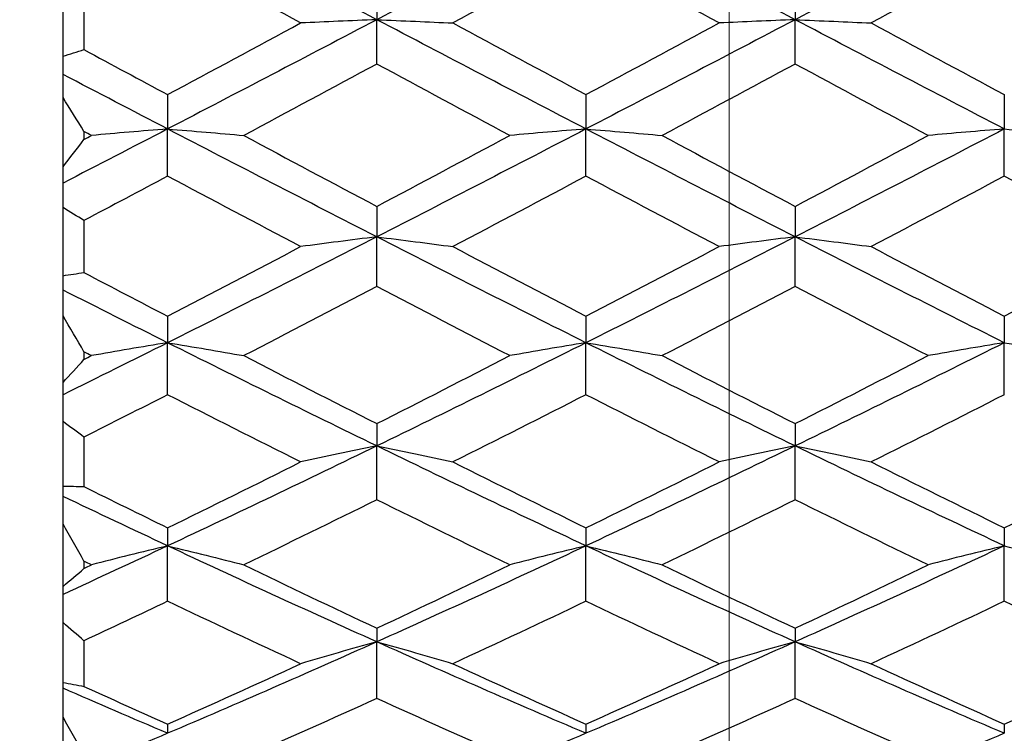
# Model space of a CAD drawing. Units: millimetres. Extents: x 32 to 1156, y 32 to 808.
# Drawn here: x 928 to 933, y 312 to 315 of the extents above; entities that cross this region are included whole.
import ezdxf

# ---------------------------------------------------------------- set-up
doc = ezdxf.new("R2010")
doc.units = ezdxf.units.MM
doc.header["$LTSCALE"] = 4
doc.layers.add('Dimension (ISO)', color=7, linetype='Continuous', lineweight=18, true_color=0x00003f)
doc.layers.add('Visible (ISO)', color=7, linetype='Continuous', lineweight=25, true_color=0x00003f)
doc.styles.add('Samuel Heath (ISO)', font='tahoma.ttf')
doc.dimstyles.new('Samuel Heath (ISO)', dxfattribs={"dimscale": 4, "dimtxt": 3, "dimasz": 2.5, "dimexe": 1, "dimexo": 1.5, "dimgap": 0.762, "dimtad": 0, "dimtih": 1, "dimtoh": 1, "dimrnd": 1e-08, "dimzin": 0, "dimdsep": 46, "dimtxsty": 'Samuel Heath (ISO)', "dimcen": 0.09, "dimdle": 10, "dimclrd": 256, "dimclre": 256, "dimclrt": 256, "dimazin": 0, "dimtfac": 1, "dimtmove": 0, "dimatfit": 3, "dimfxl": 0, "dimtolj": 1, "dimtzin": 0, "dimlwd": 15, "dimlwe": 15, "dimarcsym": 0})

# ---------------------------------------------------------------- blocks, each defined once
blk = doc.blocks.new('*D15')
at = {"layer": 'Defpoints', "color": 0, "transparency": 16777216}
for p in [(831.6905, 495.6965), (775.6905, 290.4934), (831.6905, 290.4934)]:
    blk.add_point(p, dxfattribs=at)
at = {"layer": 'Dimension (ISO)', "color": 176, "lineweight": 15, "true_color": 0x000080, "transparency": 16777216}
for p, q in [((775.6905, 296.4934), (775.6905, 499.6965)), ((831.6905, 296.4934), (831.6905, 499.6965)), ((785.6905, 495.6965), (821.6905, 495.6965)), ((831.6905, 495.6965), (841.6905, 495.6965))]:
    blk.add_line(p, q, dxfattribs=at)
at = {"layer": 'Dimension (ISO)', "color": 176, "true_color": 0x000080, "transparency": 16777216}
for points in [[(785.6905, 497.3632), (785.6905, 494.0298), (775.6905, 495.6965)], [(821.6905, 497.3632), (821.6905, 494.0298), (831.6905, 495.6965)]]:
    blk.add_solid(points, dxfattribs=at)
at = {"layer": 'Dimension (ISO)', "color": 176, "lineweight": 18, "true_color": 0x000080, "transparency": 16777216, "insert": (928.7989, 504.2506), "char_height": 12, "attachment_point": 2, "style": 'Samuel Heath (ISO)'}
blk.add_mtext('\\A1; \\fTahoma|b0|i0;\\H12.0000;DRILL HOLE MIN/MAX\\P\\fTahoma|b0|i0;\\H12.0000;Ø34.00 TO Ø46.00', dxfattribs=at)
blk = doc.blocks.new('*D16')
at = {"layer": 'Defpoints', "color": 0, "transparency": 16777216}
for p in [(931.6905, 416.848), (875.6905, 290.4934), (931.6905, 290.4934)]:
    blk.add_point(p, dxfattribs=at)
at = {"layer": 'Dimension (ISO)', "color": 176, "lineweight": 15, "true_color": 0x000080, "transparency": 16777216}
for p, q in [((875.6905, 296.4934), (875.6905, 420.848)), ((931.6905, 296.4934), (931.6905, 420.848)), ((885.6905, 416.848), (921.6905, 416.848)), ((931.6905, 416.848), (941.6905, 416.848))]:
    blk.add_line(p, q, dxfattribs=at)
at = {"layer": 'Dimension (ISO)', "color": 176, "true_color": 0x000080, "transparency": 16777216}
for points in [[(885.6905, 418.5146), (885.6905, 415.1813), (875.6905, 416.848)], [(921.6905, 418.5146), (921.6905, 415.1813), (931.6905, 416.848)]]:
    blk.add_solid(points, dxfattribs=at)
at = {"layer": 'Dimension (ISO)', "color": 176, "lineweight": 18, "true_color": 0x000080, "transparency": 16777216, "insert": (1010.1179, 425.4524), "char_height": 12, "attachment_point": 2, "style": 'Samuel Heath (ISO)'}
blk.add_mtext('\\A1; \\fTahoma|b0|i0;\\H12.0000;MIN/MAX Ø31.00\\P\\fTahoma|b0|i0;\\H12.0000;TO Ø40.00', dxfattribs=at)

msp = doc.modelspace()

# ---------------------------------------------------------------- linework, layer by layer
at = {"layer": 'Visible (ISO)'}
for p, q in [((928.5067, 315.2928), (928.5067, 315.6272)), ((930.0067, 315.6488), (930.0067, 315.4677)), ((932.0067, 315.6488), (932.0067, 315.4677)), ((928.6067, 315.5796), (928.6067, 315.3245)), ((930.0067, 315.2556), (930.0067, 315.4677)), ((932.0067, 315.2556), (932.0067, 315.4677)), ((928.5067, 315.2059), (928.5067, 315.2928)), ((928.5067, 315.0956), (928.5067, 315.2059)), ((929.0067, 315.1092), (929.0067, 314.9452)), ((931.0067, 315.1092), (931.0067, 314.9452)), ((933.0067, 315.1092), (933.0067, 314.9452)), ((928.5067, 314.7643), (928.5067, 315.0956)), ((928.6067, 314.9333), (928.6067, 314.8946)), ((929.0067, 314.7196), (929.0067, 314.9452)), ((931.0067, 314.7196), (931.0067, 314.9452)), ((933.0067, 314.7196), (933.0067, 314.9452)), ((928.5067, 314.6863), (928.5067, 314.7643)), ((928.5067, 314.5695), (928.5067, 314.6863)), ((928.5067, 314.2433), (928.5067, 314.5695)), ((930.0067, 314.575), (930.0067, 314.4293)), ((932.0067, 314.575), (932.0067, 314.4293)), ((928.6067, 314.5073), (928.6067, 314.2585)), ((930.0067, 314.1915), (930.0067, 314.4293)), ((932.0067, 314.1915), (932.0067, 314.4293)), ((928.5067, 314.1747), (928.5067, 314.2433)), ((928.5067, 314.0522), (928.5067, 314.1747)), ((928.5067, 313.7332), (928.5067, 314.0522)), ((929.0067, 314.0495), (929.0067, 313.9229)), ((931.0067, 314.0495), (931.0067, 313.9229)), ((933.0067, 314.0495), (933.0067, 313.9229)), ((928.6067, 313.8798), (928.6067, 313.8425)), ((929.0067, 313.6745), (929.0067, 313.9229)), ((931.0067, 313.6745), (931.0067, 313.9229)), ((933.0067, 313.6745), (933.0067, 313.9229)), ((928.5067, 313.6744), (928.5067, 313.7332)), ((928.5067, 313.5469), (928.5067, 313.6744)), ((928.5067, 313.2369), (928.5067, 313.5469)), ((930.0067, 313.5361), (930.0067, 313.4294)), ((932.0067, 313.5361), (932.0067, 313.4294)), ((928.6067, 313.4715), (928.6067, 313.2351)), ((930.0067, 313.1717), (930.0067, 313.4294)), ((932.0067, 313.1717), (932.0067, 313.4294)), ((928.5067, 313.1883), (928.5067, 313.2369)), ((928.5067, 313.0566), (928.5067, 313.1883)), ((928.5067, 312.7577), (928.5067, 313.0566)), ((929.0067, 313.0378), (929.0067, 312.9516)), ((931.0067, 313.0378), (931.0067, 312.9516)), ((933.0067, 313.0378), (933.0067, 312.9516)), ((929.0067, 312.6864), (929.0067, 312.9516)), ((931.0067, 312.6864), (931.0067, 312.9516)), ((933.0067, 312.6864), (933.0067, 312.9516)), ((928.6067, 312.8783), (928.6067, 312.8434)), ((928.5067, 312.7196), (928.5067, 312.7577)), ((928.5067, 312.5845), (928.5067, 312.7196)), ((928.5067, 312.2984), (928.5067, 312.5845)), ((930.0067, 312.5577), (930.0067, 312.4926)), ((932.0067, 312.5577), (932.0067, 312.4926)), ((928.6067, 312.4978), (928.6067, 312.2797)), ((930.0067, 312.2215), (930.0067, 312.4926)), ((932.0067, 312.2215), (932.0067, 312.4926)), ((928.5067, 312.271), (928.5067, 312.2984)), ((928.5067, 312.1333), (928.5067, 312.271)), ((928.5067, 311.8619), (928.5067, 312.1333)), ((929.0067, 312.0988), (929.0067, 312.0552)), ((931.0067, 312.0988), (931.0067, 312.0552)), ((933.0067, 312.0988), (933.0067, 312.0552))]:
    msp.add_line(p, q, dxfattribs=at)
for points in [[(930.0067, 315.4677), (929.6733, 315.6425), (929.34, 315.818), (929.0067, 315.9934)], [(931.0067, 315.9934), (930.6733, 315.818), (930.34, 315.6425), (930.0067, 315.4677)], [(932.0067, 315.4677), (931.6733, 315.6425), (931.34, 315.818), (931.0067, 315.9934)], [(933.0067, 315.9934), (932.6733, 315.818), (932.34, 315.6425), (932.0067, 315.4677)], [(929.6427, 315.452), (929.4307, 315.5665), (929.2187, 315.6813), (929.0067, 315.7962)], [(931.0067, 315.7962), (930.7946, 315.6813), (930.5826, 315.5665), (930.3706, 315.452)], [(931.6427, 315.452), (931.4307, 315.5665), (931.2187, 315.6813), (931.0067, 315.7962)], [(933.0067, 315.7962), (932.7946, 315.6813), (932.5826, 315.5665), (932.3706, 315.452)], [(933.6427, 315.452), (933.4307, 315.5665), (933.2187, 315.6813), (933.0067, 315.7962)], [(930.0067, 315.4677), (929.6733, 315.2928), (929.34, 315.1185), (929.0067, 314.9452)], [(929.0067, 315.1092), (929.2187, 315.2231), (929.4307, 315.3374), (929.6427, 315.452)], [(931.0067, 314.9452), (930.6733, 315.1185), (930.34, 315.2928), (930.0067, 315.4677)], [(930.3706, 315.452), (930.5826, 315.3374), (930.7946, 315.2231), (931.0067, 315.1092)], [(932.0067, 315.4677), (931.6733, 315.2928), (931.34, 315.1185), (931.0067, 314.9452)], [(931.0067, 315.1092), (931.2187, 315.2231), (931.4307, 315.3374), (931.6427, 315.452)], [(933.0067, 314.9452), (932.6733, 315.1185), (932.34, 315.2928), (932.0067, 315.4677)], [(932.3706, 315.452), (932.5826, 315.3374), (932.7946, 315.2231), (933.0067, 315.1092)], [(928.5067, 315.2928), (928.5399, 315.3038), (928.5732, 315.3144), (928.6067, 315.3245)], [(928.6067, 315.3245), (928.74, 315.2526), (928.8733, 315.1808), (929.0067, 315.1092)], [(930.0067, 315.2556), (929.7946, 315.1414), (929.5826, 315.0275), (929.3706, 314.914)], [(930.6427, 314.914), (930.4307, 315.0275), (930.2187, 315.1414), (930.0067, 315.2556)], [(932.0067, 315.2556), (931.7946, 315.1414), (931.5826, 315.0275), (931.3706, 314.914)], [(932.6427, 314.914), (932.4307, 315.0275), (932.2187, 315.1414), (932.0067, 315.2556)], [(929.0067, 314.9452), (928.84, 315.0319), (928.6733, 315.1188), (928.5067, 315.2059)], [(928.6067, 314.9333), (928.5732, 314.9875), (928.5399, 315.0416), (928.5067, 315.0956)], [(929.0067, 314.9452), (928.84, 314.8586), (928.6733, 314.7723), (928.5067, 314.6863)], [(928.6427, 314.914), (928.6307, 314.9204), (928.6187, 314.9268), (928.6067, 314.9333)], [(928.6067, 314.8946), (928.6187, 314.9011), (928.6307, 314.9075), (928.6427, 314.914)], [(930.0067, 314.4293), (929.6733, 314.5998), (929.34, 314.772), (929.0067, 314.9452)], [(929.3706, 314.914), (929.5826, 314.8005), (929.7946, 314.6874), (930.0067, 314.575)], [(931.0067, 314.9452), (930.6733, 314.772), (930.34, 314.5998), (930.0067, 314.4293)], [(930.0067, 314.575), (930.2187, 314.6874), (930.4307, 314.8005), (930.6427, 314.914)], [(932.0067, 314.4293), (931.6733, 314.5998), (931.34, 314.772), (931.0067, 314.9452)], [(931.3706, 314.914), (931.5826, 314.8005), (931.7946, 314.6874), (932.0067, 314.575)], [(933.0067, 314.9452), (932.6733, 314.772), (932.34, 314.5998), (932.0067, 314.4293)], [(932.0067, 314.575), (932.2187, 314.6874), (932.4307, 314.8005), (932.6427, 314.914)], [(928.5067, 314.7643), (928.5399, 314.8074), (928.5732, 314.8509), (928.6067, 314.8946)], [(929.0067, 314.7196), (928.8733, 314.6486), (928.74, 314.5778), (928.6067, 314.5073)], [(929.6427, 314.3826), (929.4307, 314.4943), (929.2187, 314.6067), (929.0067, 314.7196)], [(931.0067, 314.7196), (930.7946, 314.6067), (930.5826, 314.4943), (930.3706, 314.3826)], [(931.6427, 314.3826), (931.4307, 314.4943), (931.2187, 314.6067), (931.0067, 314.7196)], [(933.0067, 314.7196), (932.7946, 314.6067), (932.5826, 314.4943), (932.3706, 314.3826)], [(933.6427, 314.3826), (933.4307, 314.4943), (933.2187, 314.6067), (933.0067, 314.7196)], [(928.6067, 314.5073), (928.5732, 314.5276), (928.5399, 314.5484), (928.5067, 314.5695)], [(930.0067, 314.4293), (929.6733, 314.2587), (929.34, 314.0898), (929.0067, 313.9229)], [(931.0067, 313.9229), (930.6733, 314.0898), (930.34, 314.2587), (930.0067, 314.4293)], [(932.0067, 314.4293), (931.6733, 314.2587), (931.34, 314.0898), (931.0067, 313.9229)], [(933.0067, 313.9229), (932.6733, 314.0898), (932.34, 314.2587), (932.0067, 314.4293)], [(929.0067, 314.0495), (929.2187, 314.1598), (929.4307, 314.2709), (929.6427, 314.3826)], [(930.3706, 314.3826), (930.5826, 314.2709), (930.7946, 314.1598), (931.0067, 314.0495)], [(931.0067, 314.0495), (931.2187, 314.1598), (931.4307, 314.2709), (931.6427, 314.3826)], [(932.3706, 314.3826), (932.5826, 314.2709), (932.7946, 314.1598), (933.0067, 314.0495)], [(933.0067, 314.0495), (933.2187, 314.1598), (933.4307, 314.2709), (933.6427, 314.3826)], [(928.5067, 314.2433), (928.5399, 314.2488), (928.5732, 314.2538), (928.6067, 314.2585)], [(928.6067, 314.2585), (928.74, 314.1885), (928.8733, 314.1189), (929.0067, 314.0495)], [(929.0067, 313.9229), (928.84, 314.0064), (928.6733, 314.0903), (928.5067, 314.1747)], [(930.0067, 314.1915), (929.7946, 314.0806), (929.5826, 313.9704), (929.3706, 313.8611)], [(930.6427, 313.8611), (930.4307, 313.9704), (930.2187, 314.0806), (930.0067, 314.1915)], [(932.0067, 314.1915), (931.7946, 314.0806), (931.5826, 313.9704), (931.3706, 313.8611)], [(932.6427, 313.8611), (932.4307, 313.9704), (932.2187, 314.0806), (932.0067, 314.1915)], [(928.6067, 313.8798), (928.5732, 313.9373), (928.5399, 313.9948), (928.5067, 314.0522)], [(929.0067, 313.9229), (928.84, 313.8395), (928.6733, 313.7567), (928.5067, 313.6744)], [(928.6427, 313.8611), (928.6307, 313.8673), (928.6187, 313.8735), (928.6067, 313.8798)], [(930.0067, 313.4294), (929.6733, 313.5914), (929.34, 313.7561), (929.0067, 313.9229)], [(931.0067, 313.9229), (930.6733, 313.7561), (930.34, 313.5914), (930.0067, 313.4294)], [(932.0067, 313.4294), (931.6733, 313.5914), (931.34, 313.7561), (931.0067, 313.9229)], [(933.0067, 313.9229), (932.6733, 313.7561), (932.34, 313.5914), (932.0067, 313.4294)], [(928.5067, 313.7332), (928.5399, 313.7693), (928.5732, 313.8057), (928.6067, 313.8425)], [(928.6067, 313.8425), (928.6187, 313.8487), (928.6307, 313.8549), (928.6427, 313.8611)], [(929.3706, 313.8611), (929.5826, 313.7519), (929.7946, 313.6435), (930.0067, 313.5361)], [(930.0067, 313.5361), (930.2187, 313.6435), (930.4307, 313.7519), (930.6427, 313.8611)], [(931.3706, 313.8611), (931.5826, 313.7519), (931.7946, 313.6435), (932.0067, 313.5361)], [(932.0067, 313.5361), (932.2187, 313.6435), (932.4307, 313.7519), (932.6427, 313.8611)], [(929.0067, 313.6745), (928.8733, 313.6064), (928.74, 313.5388), (928.6067, 313.4715)], [(929.6427, 313.3528), (929.4307, 313.459), (929.2187, 313.5663), (929.0067, 313.6745)], [(931.0067, 313.6745), (930.7946, 313.5663), (930.5826, 313.459), (930.3706, 313.3528)], [(931.6427, 313.3528), (931.4307, 313.459), (931.2187, 313.5663), (931.0067, 313.6745)], [(933.0067, 313.6745), (932.7946, 313.5663), (932.5826, 313.459), (932.3706, 313.3528)], [(928.6067, 313.4715), (928.5732, 313.4962), (928.5399, 313.5214), (928.5067, 313.5469)], [(930.0067, 313.4294), (929.6733, 313.2673), (929.34, 313.1079), (929.0067, 312.9516)], [(931.0067, 312.9516), (930.6733, 313.1079), (930.34, 313.2673), (930.0067, 313.4294)], [(932.0067, 313.4294), (931.6733, 313.2673), (931.34, 313.1079), (931.0067, 312.9516)], [(933.0067, 312.9516), (932.6733, 313.1079), (932.34, 313.2673), (932.0067, 313.4294)], [(929.0067, 313.0378), (929.2187, 313.1416), (929.4307, 313.2467), (929.6427, 313.3528)], [(930.3706, 313.3528), (930.5826, 313.2467), (930.7946, 313.1416), (931.0067, 313.0378)], [(931.0067, 313.0378), (931.2187, 313.1416), (931.4307, 313.2467), (931.6427, 313.3528)], [(932.3706, 313.3528), (932.5826, 313.2467), (932.7946, 313.1416), (933.0067, 313.0378)], [(933.0067, 313.0378), (933.2187, 313.1416), (933.4307, 313.2467), (933.6427, 313.3528)], [(928.5067, 313.2369), (928.5399, 313.2367), (928.5732, 313.2361), (928.6067, 313.2351)], [(928.6067, 313.2351), (928.74, 313.1689), (928.8733, 313.1031), (929.0067, 313.0378)], [(929.0067, 312.9516), (928.84, 313.0298), (928.6733, 313.1087), (928.5067, 313.1883)], [(930.0067, 313.1717), (929.7946, 313.0669), (929.5826, 312.9632), (929.3706, 312.8608)], [(930.6427, 312.8608), (930.4307, 312.9632), (930.2187, 313.0669), (930.0067, 313.1717)], [(932.0067, 313.1717), (931.7946, 313.0669), (931.5826, 312.9632), (931.3706, 312.8608)], [(932.6427, 312.8608), (932.4307, 312.9632), (932.2187, 313.0669), (932.0067, 313.1717)], [(928.6067, 312.8783), (928.5732, 312.9377), (928.5399, 312.9972), (928.5067, 313.0566)], [(929.0067, 312.9516), (928.84, 312.8735), (928.6733, 312.7961), (928.5067, 312.7196)], [(930.0067, 312.4926), (929.6733, 312.6422), (929.34, 312.7953), (929.0067, 312.9516)], [(931.0067, 312.9516), (930.6733, 312.7953), (930.34, 312.6422), (930.0067, 312.4926)], [(932.0067, 312.4926), (931.6733, 312.6422), (931.34, 312.7953), (931.0067, 312.9516)], [(933.0067, 312.9516), (932.6733, 312.7953), (932.34, 312.6422), (932.0067, 312.4926)], [(928.5067, 312.7577), (928.5399, 312.7859), (928.5732, 312.8144), (928.6067, 312.8434)], [(928.6427, 312.8608), (928.6307, 312.8666), (928.6187, 312.8724), (928.6067, 312.8783)], [(928.6067, 312.8434), (928.6187, 312.8492), (928.6307, 312.855), (928.6427, 312.8608)], [(929.3706, 312.8608), (929.5826, 312.7584), (929.7946, 312.6574), (930.0067, 312.5577)], [(930.0067, 312.5577), (930.2187, 312.6574), (930.4307, 312.7584), (930.6427, 312.8608)], [(931.3706, 312.8608), (931.5826, 312.7584), (931.7946, 312.6574), (932.0067, 312.5577)], [(932.0067, 312.5577), (932.2187, 312.6574), (932.4307, 312.7584), (932.6427, 312.8608)], [(929.0067, 312.6864), (928.8733, 312.623), (928.74, 312.5601), (928.6067, 312.4978)], [(929.6427, 312.3881), (929.4307, 312.4861), (929.2187, 312.5856), (929.0067, 312.6864)], [(931.0067, 312.6864), (930.7946, 312.5856), (930.5826, 312.4861), (930.3706, 312.3881)], [(931.6427, 312.3881), (931.4307, 312.4861), (931.2187, 312.5856), (931.0067, 312.6864)], [(933.0067, 312.6864), (932.7946, 312.5856), (932.5826, 312.4861), (932.3706, 312.3881)], [(933.6427, 312.3881), (933.4307, 312.4861), (933.2187, 312.5856), (933.0067, 312.6864)], [(928.6067, 312.4978), (928.5732, 312.5264), (928.5399, 312.5553), (928.5067, 312.5845)], [(930.0067, 312.4926), (929.6733, 312.3431), (929.34, 312.1971), (929.0067, 312.0552)], [(931.0067, 312.0552), (930.6733, 312.1971), (930.34, 312.3431), (930.0067, 312.4926)], [(932.0067, 312.4926), (931.6733, 312.3431), (931.34, 312.1971), (931.0067, 312.0552)], [(933.0067, 312.0552), (932.6733, 312.1971), (932.34, 312.3431), (932.0067, 312.4926)], [(929.0067, 312.0988), (929.2187, 312.1937), (929.4307, 312.2901), (929.6427, 312.3881)], [(930.3706, 312.3881), (930.5826, 312.2901), (930.7946, 312.1937), (931.0067, 312.0988)], [(931.0067, 312.0988), (931.2187, 312.1937), (931.4307, 312.2901), (931.6427, 312.3881)], [(932.3706, 312.3881), (932.5826, 312.2901), (932.7946, 312.1937), (933.0067, 312.0988)], [(933.0067, 312.0988), (933.2187, 312.1937), (933.4307, 312.2901), (933.6427, 312.3881)], [(928.5067, 312.2984), (928.5399, 312.2926), (928.5732, 312.2863), (928.6067, 312.2797)], [(928.6067, 312.2797), (928.74, 312.2188), (928.8733, 312.1585), (929.0067, 312.0988)], [(929.0067, 312.0552), (928.84, 312.1262), (928.6733, 312.1981), (928.5067, 312.271)], [(930.0067, 312.2215), (929.7946, 312.1252), (929.5826, 312.0306), (929.3706, 311.9376)], [(930.6427, 311.9376), (930.4307, 312.0306), (930.2187, 312.1252), (930.0067, 312.2215)], [(932.0067, 312.2215), (931.7946, 312.1252), (931.5826, 312.0306), (931.3706, 311.9376)], [(932.6427, 311.9376), (932.4307, 312.0306), (932.2187, 312.1252), (932.0067, 312.2215)], [(928.6067, 311.9535), (928.5732, 312.0134), (928.5399, 312.0733), (928.5067, 312.1333)], [(929.0067, 312.0552), (928.84, 311.9842), (928.6733, 311.9143), (928.5067, 311.8454)], [(931.0067, 312.0552), (930.6733, 311.9133), (930.34, 311.7754), (930.0067, 311.6421)], [(933.0067, 312.0552), (932.6733, 311.9133), (932.34, 311.7754), (932.0067, 311.6421)]]:
    msp.add_open_spline(points, degree=3, dxfattribs=at)
for points in [[(930.0067, 315.4677), (929.9449, 315.4651), (929.8834, 315.4625), (929.7621, 315.4573), (929.7023, 315.4547), (929.6427, 315.452)], [(930.0067, 315.4677), (930.0684, 315.4651), (930.1299, 315.4625), (930.2512, 315.4573), (930.311, 315.4547), (930.3706, 315.452)], [(932.0067, 315.4677), (931.9449, 315.4651), (931.8834, 315.4625), (931.7621, 315.4573), (931.7023, 315.4547), (931.6427, 315.452)], [(932.0067, 315.4677), (932.0684, 315.4651), (932.1299, 315.4625), (932.2512, 315.4573), (932.311, 315.4547), (932.3706, 315.452)], [(929.0067, 314.9452), (928.9449, 314.9402), (928.8834, 314.935), (928.7621, 314.9246), (928.7023, 314.9193), (928.6427, 314.914)], [(929.0067, 314.9452), (929.0684, 314.9402), (929.1299, 314.935), (929.2512, 314.9246), (929.311, 314.9193), (929.3706, 314.914)], [(931.0067, 314.9452), (930.9449, 314.9402), (930.8834, 314.935), (930.7621, 314.9246), (930.7023, 314.9193), (930.6427, 314.914)], [(931.0067, 314.9452), (931.0684, 314.9402), (931.1299, 314.935), (931.2512, 314.9246), (931.311, 314.9193), (931.3706, 314.914)], [(933.0067, 314.9452), (932.9449, 314.9402), (932.8834, 314.935), (932.7621, 314.9246), (932.7023, 314.9193), (932.6427, 314.914)], [(933.0067, 314.9452), (933.0684, 314.9402), (933.1299, 314.935), (933.2512, 314.9246), (933.311, 314.9193), (933.3706, 314.914)], [(930.0067, 314.4293), (929.9449, 314.4217), (929.8834, 314.414), (929.7621, 314.3984), (929.7023, 314.3906), (929.6427, 314.3826)], [(930.0067, 314.4293), (930.0684, 314.4217), (930.1299, 314.414), (930.2512, 314.3984), (930.311, 314.3906), (930.3706, 314.3826)], [(932.0067, 314.4293), (931.9449, 314.4217), (931.8834, 314.414), (931.7621, 314.3984), (931.7023, 314.3906), (931.6427, 314.3826)], [(932.0067, 314.4293), (932.0684, 314.4217), (932.1299, 314.414), (932.2512, 314.3984), (932.311, 314.3906), (932.3706, 314.3826)], [(929.0067, 313.9229), (928.9449, 313.9129), (928.8834, 313.9027), (928.7621, 313.8821), (928.7023, 313.8717), (928.6427, 313.8611)], [(929.0067, 313.9229), (929.0684, 313.9129), (929.1299, 313.9027), (929.2512, 313.8821), (929.311, 313.8717), (929.3706, 313.8611)], [(931.0067, 313.9229), (930.9449, 313.9129), (930.8834, 313.9027), (930.7621, 313.8821), (930.7023, 313.8717), (930.6427, 313.8611)], [(931.0067, 313.9229), (931.0684, 313.9129), (931.1299, 313.9027), (931.2512, 313.8821), (931.311, 313.8717), (931.3706, 313.8611)], [(933.0067, 313.9229), (932.9449, 313.9129), (932.8834, 313.9027), (932.7621, 313.8821), (932.7023, 313.8717), (932.6427, 313.8611)], [(933.0067, 313.9229), (933.0684, 313.9129), (933.1299, 313.9027), (933.2512, 313.8821), (933.311, 313.8717), (933.3706, 313.8611)], [(930.0067, 313.4294), (929.9449, 313.4169), (929.8834, 313.4043), (929.7621, 313.3788), (929.7023, 313.3659), (929.6427, 313.3528)], [(930.0067, 313.4294), (930.0684, 313.4169), (930.1299, 313.4043), (930.2512, 313.3788), (930.311, 313.3659), (930.3706, 313.3528)], [(932.0067, 313.4294), (931.9449, 313.4169), (931.8834, 313.4043), (931.7621, 313.3788), (931.7023, 313.3659), (931.6427, 313.3528)], [(932.0067, 313.4294), (932.0684, 313.4169), (932.1299, 313.4043), (932.2512, 313.3788), (932.311, 313.3659), (932.3706, 313.3528)], [(929.0067, 312.9516), (928.9449, 312.9369), (928.8834, 312.9219), (928.7621, 312.8916), (928.7023, 312.8763), (928.6427, 312.8608)], [(929.0067, 312.9516), (929.0684, 312.9369), (929.1299, 312.9219), (929.2512, 312.8916), (929.311, 312.8763), (929.3706, 312.8608)], [(931.0067, 312.9516), (930.9449, 312.9369), (930.8834, 312.9219), (930.7621, 312.8916), (930.7023, 312.8763), (930.6427, 312.8608)], [(931.0067, 312.9516), (931.0684, 312.9369), (931.1299, 312.9219), (931.2512, 312.8916), (931.311, 312.8763), (931.3706, 312.8608)], [(933.0067, 312.9516), (932.9449, 312.9369), (932.8834, 312.9219), (932.7621, 312.8916), (932.7023, 312.8763), (932.6427, 312.8608)], [(933.0067, 312.9516), (933.0684, 312.9369), (933.1299, 312.9219), (933.2512, 312.8916), (933.311, 312.8763), (933.3706, 312.8608)], [(930.0067, 312.4926), (929.9449, 312.4756), (929.8834, 312.4584), (929.7621, 312.4235), (929.7023, 312.406), (929.6427, 312.3881)], [(930.0067, 312.4926), (930.0684, 312.4756), (930.1299, 312.4584), (930.2512, 312.4235), (930.311, 312.406), (930.3706, 312.3881)], [(932.0067, 312.4926), (931.9449, 312.4756), (931.8834, 312.4584), (931.7621, 312.4235), (931.7023, 312.406), (931.6427, 312.3881)], [(932.0067, 312.4926), (932.0684, 312.4756), (932.1299, 312.4584), (932.2512, 312.4235), (932.311, 312.406), (932.3706, 312.3881)]]:
    msp.add_open_spline(points, degree=3, knots=[0, 0, 0, 0, 0.02093369, 0.02093369, 0.04152754, 0.04152754, 0.04152754, 0.04152754], dxfattribs=at)

# ---------------------------------------------------------------- dimensions: what is measured, and where the dimension line sits
at = {"layer": 'Dimension (ISO)', "color": 176, "lineweight": 18, "true_color": 0x000080}
dim = msp.add_linear_dim(base=(831.6905, 495.6965), p1=(775.6905, 290.4934), p2=(831.6905, 290.4934), text=' \\fTahoma|b0|i0;\\H12.0000;DRILL HOLE MIN/MAX\\P\\fTahoma|b0|i0;\\H12.0000;Ø34.00 TO Ø46.00', dimstyle='Samuel Heath (ISO)', override={"dimgap": 0.762, "dimtih": 0, "dimtoh": 0, "dimdec": 2, "dimtol": 0, "dimlim": 0, "dimtp": 0, "dimtm": 0, "dimtdec": 2, "dimtofl": 0, "dimatfit": 2, "dimtvp": -0.25}, dxfattribs=at)
dim.commit()
dim.dimension.update_dxf_attribs({"geometry": '*D15', "text_midpoint": (928.7989, 495.6965), "dimtype": 160})
dim = msp.add_linear_dim(base=(931.6905, 416.848), p1=(875.6905, 290.4934), p2=(931.6905, 290.4934), angle=180, text=' \\fTahoma|b0|i0;\\H12.0000;MIN/MAX Ø31.00\\P\\fTahoma|b0|i0;\\H12.0000;TO Ø40.00', dimstyle='Samuel Heath (ISO)', override={"dimgap": 0.762, "dimtih": 0, "dimtoh": 0, "dimdec": 2, "dimtol": 0, "dimlim": 0, "dimtp": 0, "dimtm": 0, "dimtdec": 2, "dimtofl": 0, "dimatfit": 2, "dimtvp": -0.25}, dxfattribs=at)
dim.commit()
dim.dimension.update_dxf_attribs({"geometry": '*D16', "text_midpoint": (1010.1179, 416.848), "dimtype": 160})

doc.saveas('drawing.dxf')
